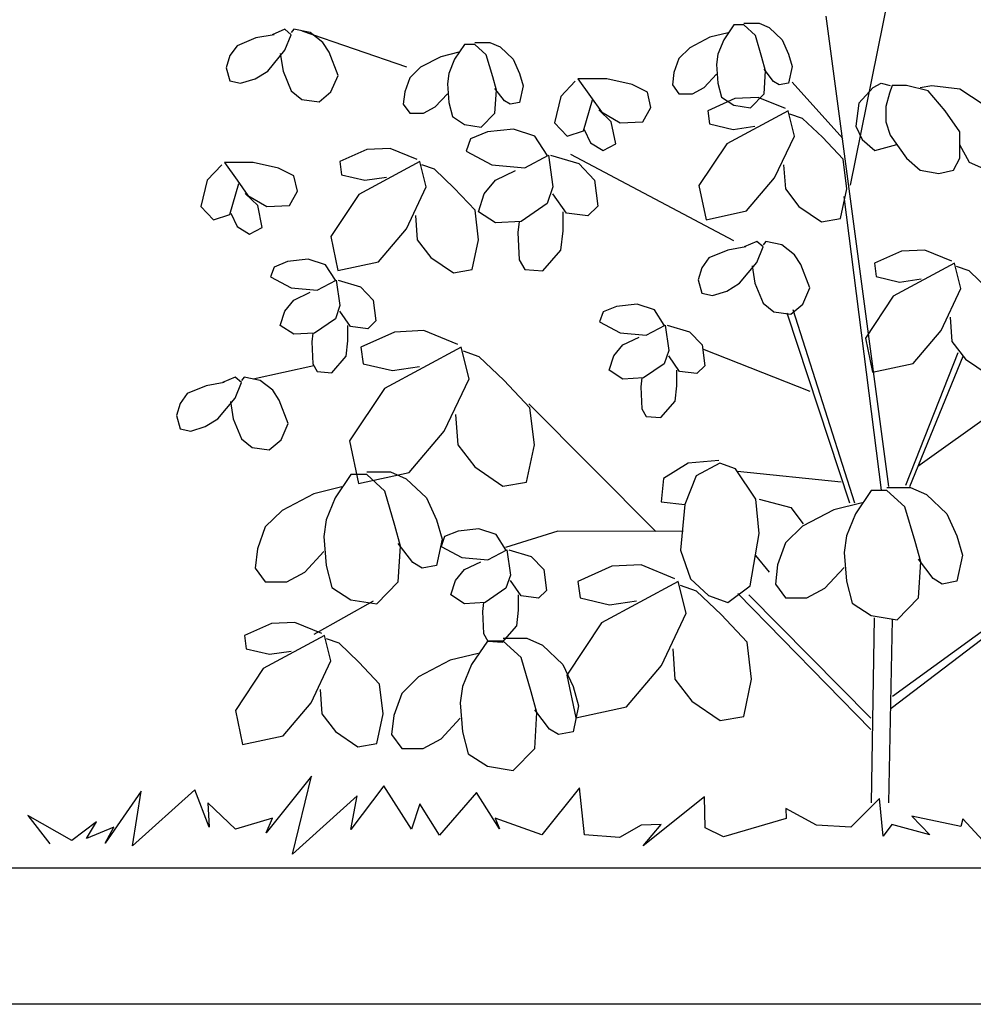
# Model space of a CAD drawing. Units: millimetres. Extents: x 186.6 to 242.4, y 113.1 to 210.3.
# Drawn here: x 219.9 to 220.6, y 141 to 141.7 of the extents above; entities that cross this region are included whole.
import ezdxf

# ---------------------------------------------------------------- set-up
doc = ezdxf.new("R2010")
doc.units = ezdxf.units.MM
for name, color, linetype in [('008', 255, 'Continuous'), ('elevacion 1', 130, 'Continuous'), ('texturas vegetación', 255, 'Continuous')]:
    doc.layers.add(name, color=color, linetype=linetype)

# ---------------------------------------------------------------- blocks, each defined once
blk = doc.blocks.new('pasto')
at = {"layer": 'texturas vegetación'}
for p, q in [((0.06587, 0.0291), (0.03274, -0.01248)), ((0.05192, -0.02796), (0.06587, 0.0291)), ((0.11895, 0.02214), (0.09485, -0.00996)), ((0.13939, -0.0096), (0.11895, 0.02214)), ((-0.05891, 0.01819), (-0.08536, -0.02002)), ((-0.01955, 0.01919), (-0.06547, -0.02196)), ((-0.06547, -0.02196), (-0.05891, 0.01819)), ((-0.00911, -0.00814), (-0.01955, 0.01919)), ((0.09948, 0.01466), (0.05192, -0.02796)), ((0.09485, -0.00996), (0.09948, 0.01466)), ((0.18707, 0.0172), (0.15979, -0.0142)), ((0.20379, -0.00936), (0.18707, 0.0172)), ((0.26254, 0.02062), (0.23492, -0.01392)), ((0.26622, -0.01391), (0.26254, 0.02062)), ((0.01018, -0.0096), (-0.01018, 0.0096)), ((-0.01018, 0.0096), (-0.00911, -0.00814)), ((0.14551, 0.00883), (0.13939, -0.0096)), ((0.15979, -0.0142), (0.14551, 0.00883)), ((0.35434, 0.01403), (0.30924, -0.02192)), ((0.35476, -0.0087), (0.35434, 0.01403)), ((0.48261, 0.0127), (0.4617, -0.00827)), ((0.48543, -0.01483), (0.48261, 0.0127)), ((-0.10982, -0.01793), (-0.14208, 0.00036)), ((-0.14208, 0.00036), (-0.12607, -0.02046)), ((0.43658, -0.0068), (0.41396, 0.00557)), ((0.41396, 0.00557), (0.41432, -0.00188)), ((-0.09184, -0.00426), (-0.10982, -0.01793)), ((-0.09924, -0.01663), (-0.09184, -0.00426)), ((0.03724, -0.00173), (0.01018, -0.0096)), ((0.03274, -0.01248), (0.03724, -0.00173)), ((0.23492, -0.01392), (0.20083, -0.0015)), ((0.20083, -0.0015), (0.20379, -0.00936)), ((0.30793, -0.0068), (0.29194, -0.01585)), ((0.32261, -0.00627), (0.30793, -0.0068)), ((0.30924, -0.02192), (0.32261, -0.00627)), ((0.41432, -0.00188), (0.36832, -0.01541)), ((0.4617, -0.00827), (0.43658, -0.0068)), ((0.49175, -0.00633), (0.48543, -0.01483)), ((0.51971, -0.01391), (0.49175, -0.00633)), ((0.54245, -0.00785), (0.50639, -0.00022)), ((0.50639, -0.00022), (0.51971, -0.01391)), ((0.54374, -0.00202), (0.54245, -0.00785)), ((0.55844, -0.01808), (0.54374, -0.00202)), ((-0.07915, -0.00834), (-0.09924, -0.01663)), ((-0.08536, -0.02002), (-0.07915, -0.00834)), ((0.29194, -0.01585), (0.26622, -0.01391)), ((0.36832, -0.01541), (0.35476, -0.0087))]:
    blk.add_line(p, q, dxfattribs=at)
blk = doc.blocks.new('arbusto 5')
at = {"layer": 'texturas vegetación'}
for p, q in [((-0.02806, 0.45315), (0.01218, 0.65225)), ((-0.1064, 0.57209), (-0.09529, 0.57209)), ((-0.09529, 0.57209), (-0.08788, 0.56886)), ((0, 0.23207), (-0.04606, 0.57726)), ((-0.45115, 0.56369), (-0.46439, 0.56127)), ((-0.44321, 0.56773), (-0.45248, 0.56369)), ((-0.43858, 0.56369), (-0.44321, 0.56773)), ((-0.44321, 0.55238), (-0.43858, 0.56369)), ((-0.4366, 0.56773), (-0.43858, 0.56531)), ((-0.42469, 0.56531), (-0.4366, 0.56773)), ((-0.35362, 0.53977), (-0.43038, 0.56628)), ((-0.41542, 0.55803), (-0.42469, 0.56531)), ((-0.11805, 0.56498), (-0.13128, 0.56175)), ((-0.11381, 0.5708), (-0.12123, 0.55981)), ((-0.1064, 0.5708), (-0.11381, 0.5708)), ((-0.09793, 0.56304), (-0.1064, 0.5708)), ((-0.08788, 0.56886), (-0.07835, 0.55981)), ((-0.46439, 0.56127), (-0.47828, 0.55561)), ((-0.41079, 0.55076), (-0.41542, 0.55803)), ((-0.31127, 0.55658), (-0.31868, 0.54559)), ((-0.30386, 0.55658), (-0.31127, 0.55658)), ((-0.30386, 0.55787), (-0.29274, 0.55787)), ((-0.29539, 0.54882), (-0.30386, 0.55658)), ((-0.29274, 0.55787), (-0.28533, 0.55464)), ((-0.13128, 0.56175), (-0.14611, 0.55399)), ((-0.12123, 0.55981), (-0.12546, 0.54947)), ((-0.09317, 0.54688), (-0.09793, 0.56304)), ((-0.07835, 0.55981), (-0.07358, 0.54947)), ((-0.47828, 0.55561), (-0.48358, 0.54834)), ((-0.45579, 0.53702), (-0.44321, 0.55238)), ((-0.44652, 0.54995), (-0.44454, 0.53702)), ((-0.40417, 0.53379), (-0.41079, 0.55076)), ((-0.3155, 0.55076), (-0.32874, 0.54753)), ((-0.28533, 0.55464), (-0.2758, 0.54559)), ((-0.14611, 0.55399), (-0.15405, 0.54624)), ((-0.12546, 0.54947), (-0.12652, 0.54171)), ((-0.07358, 0.54947), (-0.07094, 0.54042)), ((-0.48358, 0.54834), (-0.48623, 0.53945)), ((-0.32874, 0.54753), (-0.34356, 0.53977)), ((-0.31868, 0.54559), (-0.32292, 0.53525)), ((-0.29062, 0.53266), (-0.29539, 0.54882)), ((-0.2758, 0.54559), (-0.27104, 0.53525)), ((-0.15405, 0.54624), (-0.15775, 0.53589)), ((-0.09052, 0.53719), (-0.09317, 0.54688)), ((-0.48623, 0.53945), (-0.48358, 0.52975)), ((-0.46505, 0.53137), (-0.45579, 0.53702)), ((-0.44454, 0.53702), (-0.43858, 0.52248)), ((-0.34356, 0.53977), (-0.3515, 0.53201)), ((-0.32292, 0.53525), (-0.32397, 0.52749)), ((-0.27104, 0.53525), (-0.26839, 0.5262)), ((-0.15775, 0.53589), (-0.15881, 0.52684)), ((-0.12652, 0.54171), (-0.12546, 0.52814)), ((-0.0847, 0.52943), (-0.09158, 0.53848)), ((-0.09158, 0.52038), (-0.09052, 0.53719)), ((-0.07094, 0.54042), (-0.07358, 0.52814)), ((-0.48358, 0.52975), (-0.47564, 0.52814)), ((-0.47564, 0.52814), (-0.46505, 0.53137)), ((-0.40947, 0.52167), (-0.40417, 0.53379)), ((-0.3515, 0.53201), (-0.35521, 0.52167)), ((-0.32397, 0.52749), (-0.32292, 0.51391)), ((-0.28798, 0.52296), (-0.29062, 0.53266)), ((-0.23014, 0.52959), (-0.24073, 0.51828)), ((-0.20698, 0.53121), (-0.22816, 0.53121)), ((-0.22816, 0.53121), (-0.21889, 0.51828)), ((-0.18846, 0.52717), (-0.20698, 0.53121)), ((-0.13552, 0.5249), (-0.12652, 0.5346)), ((-0.12546, 0.52814), (-0.12281, 0.51779)), ((-0.08046, 0.52684), (-0.0847, 0.52943)), ((-0.07358, 0.52814), (-0.08046, 0.52684)), ((-0.03388, 0.48741), (-0.07094, 0.52878)), ((-0.01159, 0.5248), (-0.00564, 0.52803)), ((-0.00564, 0.52803), (0.00098, 0.52641)), ((-0.43858, 0.52248), (-0.43064, 0.51602)), ((-0.41807, 0.5144), (-0.40947, 0.52167)), ((-0.35521, 0.52167), (-0.35627, 0.51262)), ((-0.33297, 0.51068), (-0.32397, 0.52038)), ((-0.28215, 0.51521), (-0.28904, 0.52426)), ((-0.28904, 0.50616), (-0.28798, 0.52296)), ((-0.26839, 0.5262), (-0.27104, 0.51391)), ((-0.17721, 0.52151), (-0.18846, 0.52717)), ((-0.17456, 0.5102), (-0.17721, 0.52151)), ((-0.15881, 0.52684), (-0.15405, 0.52038)), ((-0.15405, 0.52038), (-0.14399, 0.52038)), ((-0.14399, 0.52038), (-0.13552, 0.5249)), ((-0.10164, 0.51004), (-0.09158, 0.52038)), ((-0.01159, 0.5248), (-0.02218, 0.51348)), ((0.00032, 0.52076), (-0.00233, 0.51106)), ((0.0023, 0.52641), (0.00032, 0.52076)), ((0.01289, 0.52641), (0.0023, 0.52641)), ((0.02877, 0.52237), (0.01289, 0.52641)), ((0.02282, 0.5248), (0.03142, 0.52641)), ((0.04134, 0.50783), (0.02877, 0.52237)), ((0.03142, 0.52641), (0.05193, 0.52399)), ((0.05193, 0.52399), (0.06914, 0.51267)), ((-0.43064, 0.51602), (-0.41807, 0.5144)), ((-0.32292, 0.51391), (-0.32027, 0.50357)), ((-0.27792, 0.51262), (-0.28215, 0.51521)), ((-0.27104, 0.51391), (-0.27792, 0.51262)), ((-0.24073, 0.51828), (-0.24536, 0.49888)), ((-0.22419, 0.49323), (-0.21757, 0.51585)), ((-0.21889, 0.51828), (-0.21095, 0.50697)), ((-0.11301, 0.51674), (-0.13286, 0.50786)), ((-0.12281, 0.51779), (-0.11381, 0.51197)), ((-0.09581, 0.51755), (-0.11301, 0.51674)), ((-0.07596, 0.50947), (-0.09581, 0.51755)), ((-0.02218, 0.51348), (-0.02417, 0.49651)), ((-0.35627, 0.51262), (-0.3515, 0.50616)), ((-0.3515, 0.50616), (-0.34144, 0.50616)), ((-0.34144, 0.50616), (-0.33297, 0.51068)), ((-0.29909, 0.49581), (-0.28904, 0.50616)), ((-0.20367, 0.49969), (-0.21294, 0.50858)), ((-0.21095, 0.50697), (-0.19706, 0.49888)), ((-0.18051, 0.49969), (-0.17456, 0.5102)), ((-0.13286, 0.50786), (-0.13154, 0.49816)), ((-0.07397, 0.50786), (-0.11897, 0.48361)), ((-0.11381, 0.51197), (-0.10164, 0.51004)), ((-0.06934, 0.48927), (-0.07397, 0.50786)), ((-0.00233, 0.51106), (-0.00233, 0.49975)), ((0.05193, 0.49247), (0.04134, 0.50783)), ((-0.32027, 0.50357), (-0.31127, 0.49775)), ((-0.24536, 0.49888), (-0.2361, 0.48919)), ((-0.20037, 0.48353), (-0.20367, 0.49969)), ((-0.19706, 0.49888), (-0.18051, 0.49969)), ((-0.06338, 0.5022), (-0.07265, 0.50543)), ((-0.04883, 0.48846), (-0.06338, 0.5022)), ((-0.00233, 0.49975), (0.00098, 0.49005)), ((-0.31127, 0.49775), (-0.29909, 0.49581)), ((-0.29453, 0.49234), (-0.30693, 0.48729)), ((-0.2755, 0.49436), (-0.29453, 0.49234)), ((-0.25979, 0.48931), (-0.2755, 0.49436)), ((-0.2361, 0.48919), (-0.22419, 0.49323)), ((-0.22353, 0.49404), (-0.21889, 0.48434)), ((-0.13154, 0.49816), (-0.11434, 0.49412)), ((-0.11434, 0.49412), (-0.09845, 0.49654)), ((-0.02417, 0.49651), (-0.01953, 0.48682)), ((0.05193, 0.47308), (0.05193, 0.49247)), ((-0.30693, 0.48729), (-0.31024, 0.4782)), ((-0.25069, 0.47517), (-0.25979, 0.48931)), ((-0.21889, 0.48434), (-0.20963, 0.47868)), ((-0.0839, 0.45857), (-0.06934, 0.48927)), ((-0.03361, 0.4723), (-0.04883, 0.48846)), ((-0.01953, 0.48682), (-0.01027, 0.47874)), ((0.00098, 0.49005), (0.01289, 0.47308)), ((-0.38308, 0.47943), (-0.40293, 0.47054)), ((-0.36587, 0.48024), (-0.38308, 0.47943)), ((-0.34602, 0.47216), (-0.36587, 0.48024)), ((-0.31024, 0.4782), (-0.29122, 0.4681)), ((-0.20963, 0.47868), (-0.20037, 0.48353)), ((-0.11897, 0.48361), (-0.13948, 0.45291)), ((-0.01027, 0.47874), (0.00594, 0.48298)), ((0.05921, 0.46985), (0.05193, 0.48278)), ((-0.46637, 0.4698), (-0.48755, 0.4698)), ((-0.48755, 0.4698), (-0.47828, 0.45687)), ((-0.44785, 0.46576), (-0.46637, 0.4698)), ((-0.40293, 0.47054), (-0.40161, 0.46085)), ((-0.34404, 0.47054), (-0.38903, 0.4463)), ((-0.33941, 0.45196), (-0.34404, 0.47054)), ((-0.26723, 0.46608), (-0.24986, 0.47517)), ((-0.24986, 0.47517), (-0.24655, 0.45194)), ((-0.24821, 0.47517), (-0.22753, 0.46911)), ((-0.11381, 0.41242), (-0.23345, 0.47577)), ((-0.03096, 0.45048), (-0.03361, 0.4723)), ((0.01289, 0.47308), (0.02282, 0.46419)), ((0.0473, 0.46419), (0.05193, 0.47308)), ((0.07178, 0.46419), (0.05921, 0.46985)), ((-0.48953, 0.46818), (-0.50012, 0.45687)), ((-0.4366, 0.4601), (-0.44785, 0.46576)), ((-0.33345, 0.46489), (-0.34271, 0.46812)), ((-0.31889, 0.45115), (-0.33345, 0.46489)), ((-0.29122, 0.4681), (-0.26723, 0.46608)), ((-0.28874, 0.45699), (-0.27385, 0.46406)), ((-0.22753, 0.46911), (-0.21595, 0.45699)), ((-0.07728, 0.46826), (-0.07596, 0.45048)), ((0.02282, 0.46419), (0.03671, 0.46177)), ((0.03671, 0.46177), (0.0473, 0.46419)), ((-0.50012, 0.45687), (-0.50475, 0.43747)), ((-0.47828, 0.45687), (-0.47034, 0.44555)), ((-0.43395, 0.44879), (-0.4366, 0.4601)), ((-0.40161, 0.46085), (-0.3844, 0.45681)), ((-0.3844, 0.45681), (-0.36852, 0.45923)), ((-0.29701, 0.44689), (-0.28874, 0.45699)), ((-0.21595, 0.45699), (-0.21347, 0.4378)), ((-0.10441, 0.43432), (-0.0839, 0.45857)), ((-0.48358, 0.43182), (-0.47696, 0.45444)), ((-0.43991, 0.43828), (-0.43395, 0.44879)), ((-0.35396, 0.42125), (-0.33941, 0.45196)), ((-0.30367, 0.43499), (-0.31889, 0.45115)), ((-0.24655, 0.45194), (-0.25069, 0.43982)), ((-0.13948, 0.45291), (-0.13419, 0.42786)), ((-0.07596, 0.45048), (-0.06603, 0.43756)), ((-0.03559, 0.42867), (-0.03096, 0.45048)), ((-0.46307, 0.43828), (-0.47233, 0.44717)), ((-0.47034, 0.44555), (-0.45645, 0.43747)), ((-0.38903, 0.4463), (-0.40955, 0.4156)), ((-0.30114, 0.43376), (-0.29701, 0.44689)), ((-0.23663, 0.43275), (-0.24655, 0.44689)), ((-0.00531, 0.22945), (-0.03291, 0.4449)), ((-0.50475, 0.43747), (-0.49549, 0.42778)), ((-0.45976, 0.42212), (-0.46307, 0.43828)), ((-0.45645, 0.43747), (-0.43991, 0.43828)), ((-0.30103, 0.41317), (-0.30367, 0.43499)), ((-0.28874, 0.42568), (-0.30114, 0.43376)), ((-0.25069, 0.43982), (-0.26971, 0.42669)), ((-0.23911, 0.41962), (-0.23911, 0.43376)), ((-0.21347, 0.4378), (-0.22091, 0.43073)), ((-0.13419, 0.42786), (-0.10441, 0.43432)), ((-0.06603, 0.43756), (-0.04949, 0.42624)), ((-0.49549, 0.42778), (-0.48358, 0.43182)), ((-0.48292, 0.43263), (-0.47828, 0.42293)), ((-0.34735, 0.43095), (-0.34602, 0.41317)), ((-0.26971, 0.42669), (-0.28874, 0.42568)), ((-0.27137, 0.42669), (-0.27219, 0.41861)), ((-0.22091, 0.43073), (-0.23663, 0.43275)), ((-0.04949, 0.42624), (-0.03559, 0.42867)), ((-0.47828, 0.42293), (-0.46902, 0.41727)), ((-0.46902, 0.41727), (-0.45976, 0.42212)), ((-0.37448, 0.39701), (-0.35396, 0.42125)), ((-0.24076, 0.40548), (-0.23911, 0.41962)), ((-0.40955, 0.4156), (-0.40425, 0.39055)), ((-0.34602, 0.41317), (-0.3361, 0.40024)), ((-0.30566, 0.39136), (-0.30103, 0.41317)), ((-0.27219, 0.41861), (-0.27137, 0.3984)), ((-0.09701, 0.41194), (-0.10627, 0.4079)), ((-0.09237, 0.4079), (-0.09701, 0.41194)), ((-0.09039, 0.41194), (-0.09237, 0.40952)), ((-0.07848, 0.40952), (-0.09039, 0.41194)), ((-0.254, 0.39032), (-0.24076, 0.40548)), ((-0.11818, 0.40548), (-0.13208, 0.39982)), ((-0.10495, 0.4079), (-0.11818, 0.40548)), ((-0.09701, 0.39659), (-0.09237, 0.4079)), ((-0.06922, 0.40224), (-0.07848, 0.40952)), ((0.00921, 0.40481), (-0.01064, 0.39592)), ((0.02641, 0.40562), (0.00921, 0.40481)), ((0.04626, 0.39754), (0.02641, 0.40562)), ((-0.42601, 0.39885), (-0.44123, 0.39723)), ((-0.41344, 0.39481), (-0.42601, 0.39885)), ((-0.3361, 0.40024), (-0.31955, 0.38893)), ((-0.27137, 0.3984), (-0.26723, 0.39133)), ((-0.13208, 0.39982), (-0.13737, 0.39255)), ((-0.06458, 0.39497), (-0.06922, 0.40224)), ((-0.45115, 0.39319), (-0.4538, 0.38592)), ((-0.44123, 0.39723), (-0.45115, 0.39319)), ((-0.40616, 0.3835), (-0.41344, 0.39481)), ((-0.40425, 0.39055), (-0.37448, 0.39701)), ((-0.31955, 0.38893), (-0.30566, 0.39136)), ((-0.26723, 0.39133), (-0.254, 0.39032)), ((-0.13737, 0.39255), (-0.14002, 0.38366)), ((-0.10958, 0.38123), (-0.09701, 0.39659)), ((-0.10032, 0.39416), (-0.09833, 0.38123)), ((-0.05797, 0.378), (-0.06458, 0.39497)), ((-0.01064, 0.39592), (-0.00932, 0.38622)), ((0.04825, 0.39592), (0.00325, 0.37168)), ((0.05288, 0.37734), (0.04825, 0.39592)), ((0.05884, 0.39026), (0.04957, 0.3935)), ((0.07339, 0.37653), (0.05884, 0.39026)), ((-0.4538, 0.38592), (-0.43858, 0.37784)), ((-0.41939, 0.37622), (-0.4055, 0.3835)), ((-0.4055, 0.3835), (-0.40285, 0.36491)), ((-0.40417, 0.3835), (-0.38763, 0.37865)), ((-0.14002, 0.38366), (-0.13737, 0.37396)), ((-0.00932, 0.38622), (0.00788, 0.38218)), ((0.00788, 0.38218), (0.02377, 0.38461)), ((-0.43858, 0.37784), (-0.41939, 0.37622)), ((-0.38763, 0.37865), (-0.37837, 0.36895)), ((-0.11884, 0.37558), (-0.10958, 0.38123)), ((-0.09833, 0.38123), (-0.09237, 0.36669)), ((-0.06326, 0.36588), (-0.05797, 0.378)), ((0.03832, 0.34663), (0.05288, 0.37734)), ((-0.44321, 0.36087), (-0.4366, 0.36895)), ((-0.4366, 0.36895), (-0.42469, 0.37461)), ((-0.37837, 0.36895), (-0.37638, 0.3536)), ((-0.13737, 0.37396), (-0.12943, 0.37235)), ((-0.12943, 0.37235), (-0.11884, 0.37558)), ((0.00325, 0.37168), (-0.01726, 0.34097)), ((-0.40285, 0.36491), (-0.40616, 0.35521)), ((-0.19984, 0.36427), (-0.20976, 0.36022)), ((-0.18462, 0.36588), (-0.19984, 0.36427)), ((-0.17204, 0.36184), (-0.18462, 0.36588)), ((-0.16477, 0.35053), (-0.17204, 0.36184)), ((-0.09237, 0.36669), (-0.08443, 0.36022)), ((-0.07186, 0.35861), (-0.06326, 0.36588)), ((-0.02502, 0.21982), (-0.07036, 0.36185)), ((-0.44652, 0.35037), (-0.44321, 0.36087)), ((-0.40616, 0.35521), (-0.42138, 0.34471)), ((-0.39491, 0.34956), (-0.40285, 0.36087)), ((-0.20976, 0.36022), (-0.21241, 0.35295)), ((-0.08443, 0.36022), (-0.07186, 0.35861)), ((-0.02859, 0.21979), (-0.07464, 0.35942)), ((0.04494, 0.35633), (0.04626, 0.33855)), ((-0.4366, 0.3439), (-0.44652, 0.35037)), ((-0.39689, 0.33905), (-0.39689, 0.35037)), ((-0.38234, 0.34794), (-0.39491, 0.34956)), ((-0.37638, 0.3536), (-0.38234, 0.34794)), ((-0.21241, 0.35295), (-0.19719, 0.34487)), ((-0.178, 0.34326), (-0.1641, 0.35053)), ((-0.1641, 0.35053), (-0.16146, 0.33194)), ((-0.16278, 0.35053), (-0.14624, 0.34568)), ((-0.42138, 0.34471), (-0.4366, 0.3439)), ((-0.4227, 0.34471), (-0.42336, 0.33825)), ((-0.36265, 0.34548), (-0.38747, 0.33437)), ((-0.34115, 0.34649), (-0.36265, 0.34548)), ((-0.31633, 0.33639), (-0.34115, 0.34649)), ((-0.19719, 0.34487), (-0.178, 0.34326)), ((-0.1952, 0.33598), (-0.18329, 0.34164)), ((-0.14624, 0.34568), (-0.13697, 0.33598)), ((-0.01726, 0.34097), (-0.01197, 0.31592)), ((0.01781, 0.32239), (0.03832, 0.34663)), ((-0.42336, 0.33825), (-0.4227, 0.32209)), ((-0.39822, 0.32774), (-0.39689, 0.33905)), ((-0.38747, 0.33437), (-0.38581, 0.32225)), ((-0.31385, 0.33437), (-0.3701, 0.30407)), ((-0.30806, 0.31114), (-0.31385, 0.33437)), ((-0.20182, 0.3279), (-0.1952, 0.33598)), ((-0.13697, 0.33598), (-0.13499, 0.32063)), ((-0.0577, 0.30188), (-0.13658, 0.33291)), ((0.04626, 0.33855), (0.05619, 0.32562)), ((-0.40881, 0.31562), (-0.39822, 0.32774)), ((-0.30062, 0.3273), (-0.3122, 0.33134)), ((-0.28242, 0.31013), (-0.30062, 0.3273)), ((-0.20513, 0.3174), (-0.20182, 0.3279)), ((-0.16146, 0.33194), (-0.16477, 0.32225)), ((-0.15352, 0.31659), (-0.16146, 0.3279)), ((0.01243, 0.23306), (0.05087, 0.33055)), ((0.01535, 0.23207), (0.05446, 0.32787)), ((0.05619, 0.32562), (0.07273, 0.31431)), ((-0.42191, 0.32063), (-0.46637, 0.31093)), ((-0.4227, 0.32209), (-0.41939, 0.31643)), ((-0.38581, 0.32225), (-0.36431, 0.3172)), ((-0.36431, 0.3172), (-0.34445, 0.32023)), ((-0.16477, 0.32225), (-0.17999, 0.31174)), ((-0.13499, 0.32063), (-0.14094, 0.31497)), ((-0.01197, 0.31592), (0.01781, 0.32239)), ((-0.47974, 0.31239), (-0.489, 0.30835)), ((-0.47511, 0.30835), (-0.47974, 0.31239)), ((-0.47312, 0.31239), (-0.47511, 0.30996)), ((-0.46121, 0.30996), (-0.47312, 0.31239)), ((-0.41939, 0.31643), (-0.40881, 0.31562)), ((-0.32626, 0.27275), (-0.30806, 0.31114)), ((-0.1952, 0.31093), (-0.20513, 0.3174)), ((-0.17999, 0.31174), (-0.1952, 0.31093)), ((-0.18131, 0.31174), (-0.18197, 0.30528)), ((-0.1555, 0.30609), (-0.1555, 0.3174)), ((-0.14094, 0.31497), (-0.15352, 0.31659)), ((0.02117, 0.24694), (0.11064, 0.31093)), ((-0.50092, 0.30592), (-0.51481, 0.30027)), ((-0.48768, 0.30835), (-0.50092, 0.30592)), ((-0.47974, 0.29704), (-0.47511, 0.30835)), ((-0.45195, 0.30269), (-0.46121, 0.30996)), ((-0.3701, 0.30407), (-0.39574, 0.26568)), ((-0.26339, 0.28993), (-0.28242, 0.31013)), ((-0.18197, 0.30528), (-0.18131, 0.28912)), ((-0.15683, 0.29477), (-0.1555, 0.30609)), ((-0.51481, 0.30027), (-0.52011, 0.293)), ((-0.49231, 0.28168), (-0.47974, 0.29704)), ((-0.44732, 0.29542), (-0.45195, 0.30269)), ((-0.52011, 0.293), (-0.52275, 0.28411)), ((-0.48305, 0.29461), (-0.48106, 0.28168)), ((-0.4407, 0.27845), (-0.44732, 0.29542)), ((-0.17099, 0.1991), (-0.26416, 0.29283)), ((-0.26009, 0.26265), (-0.26339, 0.28993)), ((-0.18131, 0.28912), (-0.178, 0.28346)), ((-0.16741, 0.28265), (-0.15683, 0.29477)), ((-0.52275, 0.28411), (-0.52011, 0.27441)), ((-0.31799, 0.28487), (-0.31633, 0.26265)), ((-0.178, 0.28346), (-0.16741, 0.28265)), ((-0.51216, 0.27279), (-0.50158, 0.27603)), ((-0.50158, 0.27603), (-0.49231, 0.28168)), ((-0.48106, 0.28168), (-0.47511, 0.26714)), ((-0.44599, 0.26633), (-0.4407, 0.27845)), ((-0.52011, 0.27441), (-0.51216, 0.27279)), ((-0.3519, 0.24245), (-0.32626, 0.27275)), ((-0.47511, 0.26714), (-0.46717, 0.26067)), ((-0.46717, 0.26067), (-0.4546, 0.25906)), ((-0.4546, 0.25906), (-0.44599, 0.26633)), ((-0.39574, 0.26568), (-0.38912, 0.23437)), ((-0.31633, 0.26265), (-0.30392, 0.24649)), ((-0.26588, 0.23538), (-0.26009, 0.26265)), ((-0.30392, 0.24649), (-0.28325, 0.23235)), ((-0.14723, 0.24912), (-0.16543, 0.23801)), ((-0.1249, 0.25114), (-0.14723, 0.24912)), ((-0.12407, 0.24912), (-0.14144, 0.24003)), ((-0.11249, 0.24508), (-0.12407, 0.24912)), ((-0.39468, 0.24088), (-0.40626, 0.22371)), ((-0.3831, 0.24088), (-0.39468, 0.24088)), ((-0.38912, 0.23437), (-0.3519, 0.24245)), ((-0.3831, 0.2429), (-0.36573, 0.2429)), ((-0.36986, 0.22876), (-0.3831, 0.24088)), ((-0.36573, 0.2429), (-0.35415, 0.23785)), ((-0.14144, 0.24003), (-0.14971, 0.21882)), ((-0.0976, 0.22286), (-0.11249, 0.24508)), ((-0.03494, 0.2353), (-0.11117, 0.24306)), ((-0.40129, 0.23179), (-0.42197, 0.22674)), ((-0.35415, 0.23785), (-0.33926, 0.22371)), ((-0.28325, 0.23235), (-0.26588, 0.23538)), ((-0.16543, 0.23801), (-0.16708, 0.22084)), ((-0.00142, 0.23126), (0.01595, 0.23126)), ((0.01595, 0.23126), (0.02753, 0.22621)), ((-0.42197, 0.22674), (-0.44513, 0.21462)), ((-0.36242, 0.20351), (-0.36986, 0.22876)), ((-0.013, 0.22924), (-0.02458, 0.21207)), ((-0.00142, 0.22924), (-0.013, 0.22924)), ((0.01181, 0.21712), (-0.00142, 0.22924)), ((0.02753, 0.22621), (0.04242, 0.21207)), ((-0.40626, 0.22371), (-0.41287, 0.20755)), ((-0.33926, 0.22371), (-0.33182, 0.20755)), ((-0.16708, 0.22084), (-0.14971, 0.21882)), ((-0.14971, 0.21882), (-0.15302, 0.18549)), ((-0.09512, 0.19761), (-0.0976, 0.22286)), ((-0.09512, 0.22286), (-0.07196, 0.2168)), ((-0.07196, 0.2168), (-0.06286, 0.20468)), ((-0.01962, 0.22015), (-0.0403, 0.2151)), ((0.01926, 0.19187), (0.01181, 0.21712)), ((-0.44513, 0.21462), (-0.45754, 0.2025)), ((-0.0403, 0.2151), (-0.06346, 0.20298)), ((-0.02458, 0.21207), (-0.0312, 0.19591)), ((0.04242, 0.21207), (0.04986, 0.19591)), ((-0.45754, 0.2025), (-0.46333, 0.18633)), ((-0.41287, 0.20755), (-0.41453, 0.19542)), ((-0.35828, 0.18835), (-0.36242, 0.20351)), ((-0.33182, 0.20755), (-0.32768, 0.1934)), ((-0.06346, 0.20298), (-0.07587, 0.19086)), ((-0.41453, 0.19542), (-0.41287, 0.17421)), ((-0.32597, 0.19539), (-0.32861, 0.18812)), ((-0.31604, 0.19943), (-0.32597, 0.19539)), ((-0.30082, 0.20105), (-0.31604, 0.19943)), ((-0.28825, 0.19701), (-0.30082, 0.20105)), ((-0.28097, 0.18569), (-0.28825, 0.19701)), ((-0.24285, 0.19936), (-0.28129, 0.18732)), ((-0.15087, 0.1991), (-0.24285, 0.19936)), ((-0.10174, 0.15922), (-0.09512, 0.19761)), ((-0.0312, 0.19591), (-0.03285, 0.18379)), ((0.04986, 0.19591), (0.054, 0.18177)), ((-0.34919, 0.17623), (-0.35994, 0.19037)), ((-0.35994, 0.16209), (-0.35828, 0.18835)), ((-0.32768, 0.1934), (-0.33182, 0.17421)), ((-0.32861, 0.18812), (-0.31339, 0.18004)), ((-0.07587, 0.19086), (-0.08166, 0.1747)), ((0.02339, 0.17672), (0.01926, 0.19187)), ((-0.46333, 0.18633), (-0.46498, 0.17219)), ((-0.42859, 0.16916), (-0.41453, 0.18431)), ((-0.2942, 0.17842), (-0.28031, 0.18569)), ((-0.28031, 0.18569), (-0.27766, 0.16711)), ((-0.27898, 0.18569), (-0.26244, 0.18085)), ((-0.26244, 0.18085), (-0.25318, 0.17115)), ((-0.15302, 0.18549), (-0.14558, 0.16427)), ((-0.08768, 0.16933), (-0.0976, 0.18145)), ((-0.03285, 0.18379), (-0.0312, 0.16258)), ((0.054, 0.18177), (0.04986, 0.16258)), ((-0.41287, 0.17421), (-0.40874, 0.15805)), ((-0.34257, 0.17219), (-0.34919, 0.17623)), ((-0.33182, 0.17421), (-0.34257, 0.17219)), ((-0.31339, 0.18004), (-0.2942, 0.17842)), ((-0.31141, 0.17115), (-0.2995, 0.1768)), ((-0.20331, 0.17353), (-0.22812, 0.16242)), ((-0.18181, 0.17454), (-0.20331, 0.17353)), ((-0.15699, 0.16444), (-0.18181, 0.17454)), ((-0.08166, 0.1747), (-0.08331, 0.16056)), ((0.03249, 0.1646), (0.02174, 0.17874)), ((0.02174, 0.15046), (0.02339, 0.17672)), ((-0.46498, 0.17219), (-0.45754, 0.16209)), ((-0.44182, 0.16209), (-0.42859, 0.16916)), ((-0.31803, 0.16307), (-0.31141, 0.17115)), ((-0.27766, 0.16711), (-0.28097, 0.15741)), ((-0.25318, 0.17115), (-0.25119, 0.1558)), ((-0.04692, 0.15753), (-0.03285, 0.17268)), ((-0.45754, 0.16209), (-0.44182, 0.16209)), ((-0.37565, 0.14593), (-0.35994, 0.16209)), ((-0.32133, 0.15256), (-0.31803, 0.16307)), ((-0.26972, 0.15176), (-0.27766, 0.16307)), ((-0.22812, 0.16242), (-0.22647, 0.1503)), ((-0.15451, 0.16242), (-0.21076, 0.13211)), ((-0.14872, 0.13919), (-0.15451, 0.16242)), ((-0.14128, 0.15535), (-0.15286, 0.15939)), ((-0.14558, 0.16427), (-0.13234, 0.15215)), ((-0.11828, 0.1471), (-0.10174, 0.15922)), ((-0.08331, 0.16056), (-0.07587, 0.15046)), ((-0.0312, 0.16258), (-0.02706, 0.14642)), ((0.00159, 0.06937), (0.11987, 0.15964)), ((0.00265, 0.07822), (0.11646, 0.16096)), ((0.03911, 0.16056), (0.03249, 0.1646)), ((0.04986, 0.16258), (0.03911, 0.16056)), ((-0.40874, 0.15805), (-0.39468, 0.14896)), ((-0.31141, 0.1461), (-0.32133, 0.15256)), ((-0.28097, 0.15741), (-0.29619, 0.14691)), ((-0.27171, 0.14125), (-0.27171, 0.15256)), ((-0.25715, 0.15014), (-0.26972, 0.15176)), ((-0.25119, 0.1558), (-0.25715, 0.15014)), ((-0.12308, 0.13818), (-0.14128, 0.15535)), ((-0.13234, 0.15215), (-0.11828, 0.1471)), ((-0.01319, 0.05372), (-0.11077, 0.15362)), ((-0.01319, 0.06215), (-0.1027, 0.15256)), ((-0.06015, 0.15046), (-0.04692, 0.15753)), ((-0.3785, 0.14803), (-0.42191, 0.12347)), ((-0.39468, 0.14896), (-0.37565, 0.14593)), ((-0.29619, 0.14691), (-0.31141, 0.1461)), ((-0.29751, 0.14691), (-0.29817, 0.14044)), ((-0.22647, 0.1503), (-0.20497, 0.14525)), ((-0.20497, 0.14525), (-0.18511, 0.14828)), ((-0.07587, 0.15046), (-0.06015, 0.15046)), ((-0.02706, 0.14642), (-0.013, 0.13733)), ((0.00602, 0.1343), (0.02174, 0.15046)), ((-0.29817, 0.14044), (-0.29751, 0.12428)), ((-0.27303, 0.12994), (-0.27171, 0.14125)), ((-0.16692, 0.1008), (-0.14872, 0.13919)), ((-0.10405, 0.11797), (-0.12308, 0.13818)), ((-0.013, 0.13733), (0.00602, 0.1343)), ((-0.45306, 0.13159), (-0.47291, 0.1227)), ((-0.43585, 0.1324), (-0.45306, 0.13159)), ((-0.416, 0.12432), (-0.43585, 0.1324)), ((-0.21076, 0.13211), (-0.2364, 0.09373)), ((-0.0127, 0), (-0.01059, 0.13575)), ((0, 0), (0.00265, 0.13446)), ((-0.29751, 0.12428), (-0.2942, 0.11863)), ((-0.28362, 0.11782), (-0.27303, 0.12994)), ((-0.47291, 0.1227), (-0.47159, 0.113)), ((-0.41402, 0.1227), (-0.45901, 0.09846)), ((-0.40939, 0.10412), (-0.41402, 0.1227)), ((-0.40343, 0.11704), (-0.4127, 0.12028)), ((-0.38887, 0.10331), (-0.40343, 0.11704)), ((-0.29463, 0.1187), (-0.30621, 0.10153)), ((-0.28305, 0.1187), (-0.29463, 0.1187)), ((-0.2942, 0.11863), (-0.28362, 0.11782)), ((-0.28305, 0.12072), (-0.26568, 0.12072)), ((-0.26981, 0.10658), (-0.28305, 0.1187)), ((-0.26568, 0.12072), (-0.2541, 0.11567)), ((-0.2541, 0.11567), (-0.23921, 0.10153)), ((-0.10075, 0.0907), (-0.10405, 0.11797)), ((-0.47159, 0.113), (-0.45438, 0.10896)), ((-0.45438, 0.10896), (-0.4385, 0.11139)), ((-0.30124, 0.10961), (-0.32192, 0.10456)), ((-0.15865, 0.11292), (-0.15699, 0.0907)), ((-0.42394, 0.07341), (-0.40939, 0.10412)), ((-0.37365, 0.08715), (-0.38887, 0.10331)), ((-0.32192, 0.10456), (-0.34508, 0.09244)), ((-0.30621, 0.10153), (-0.31282, 0.08537)), ((-0.26237, 0.08133), (-0.26981, 0.10658)), ((-0.23921, 0.10153), (-0.23176, 0.08537)), ((-0.45901, 0.09846), (-0.47953, 0.06775)), ((-0.19256, 0.0705), (-0.16692, 0.1008)), ((-0.37101, 0.06533), (-0.37365, 0.08715)), ((-0.34508, 0.09244), (-0.35749, 0.08032)), ((-0.2364, 0.09373), (-0.22978, 0.06242)), ((-0.15699, 0.0907), (-0.14458, 0.07454)), ((-0.10654, 0.06343), (-0.10075, 0.0907)), ((-0.41733, 0.08311), (-0.416, 0.06533)), ((-0.35749, 0.08032), (-0.36328, 0.06416)), ((-0.31282, 0.08537), (-0.31448, 0.07325)), ((-0.25823, 0.06618), (-0.26237, 0.08133)), ((-0.23176, 0.08537), (-0.22763, 0.07123)), ((-0.44446, 0.04917), (-0.42394, 0.07341)), ((-0.31448, 0.07325), (-0.31282, 0.05204)), ((-0.14458, 0.07454), (-0.12391, 0.0604)), ((-0.47953, 0.06775), (-0.47423, 0.0427)), ((-0.416, 0.06533), (-0.40608, 0.0524)), ((-0.37564, 0.04351), (-0.37101, 0.06533)), ((-0.24913, 0.05406), (-0.25989, 0.0682)), ((-0.25989, 0.03992), (-0.25823, 0.06618)), ((-0.22763, 0.07123), (-0.23176, 0.05204)), ((-0.22978, 0.06242), (-0.19256, 0.0705)), ((-0.36328, 0.06416), (-0.36493, 0.05002)), ((-0.32854, 0.04699), (-0.31448, 0.06214)), ((-0.12391, 0.0604), (-0.10654, 0.06343)), ((-0.40608, 0.0524), (-0.38954, 0.04109)), ((-0.31282, 0.05204), (-0.30869, 0.03588)), ((-0.24252, 0.05002), (-0.24913, 0.05406)), ((-0.23176, 0.05204), (-0.24252, 0.05002)), ((-0.47423, 0.0427), (-0.44446, 0.04917)), ((-0.38954, 0.04109), (-0.37564, 0.04351)), ((-0.36493, 0.05002), (-0.35749, 0.03992)), ((-0.34177, 0.03992), (-0.32854, 0.04699)), ((-0.35749, 0.03992), (-0.34177, 0.03992)), ((-0.2756, 0.02376), (-0.25989, 0.03992)), ((-0.30869, 0.03588), (-0.29463, 0.02679)), ((-0.29463, 0.02679), (-0.2756, 0.02376))]:
    blk.add_line(p, q, dxfattribs=at)

msp = doc.modelspace()

# ---------------------------------------------------------------- linework, layer by layer
at = {"layer": '008'}
msp.add_lwpolyline([(223.69099, 141.00792), (214.69099, 141.00792)], dxfattribs=at)
at = {"layer": 'elevacion 1'}
msp.add_lwpolyline([(223.69099, 141.10792), (214.69099, 141.10792)], dxfattribs=at)

# ---------------------------------------------------------------- block references
at = {"layer": 'texturas vegetación'}
for name, p in [('arbusto 5', (220.53694, 141.1558)), ('pasto', (220.04734, 141.14614))]:
    msp.add_blockref(name, p, dxfattribs=at)

doc.saveas('drawing.dxf')
